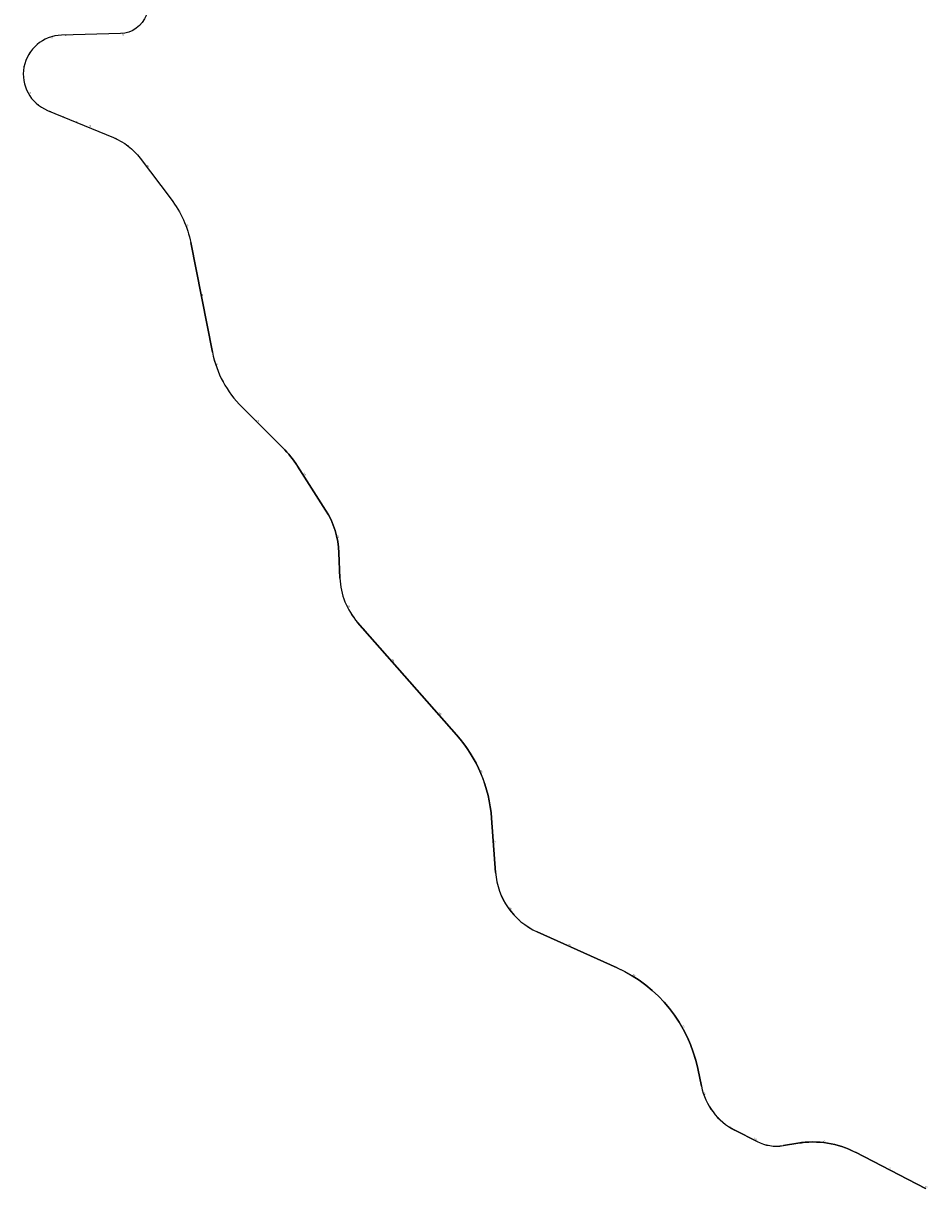
# Model space of a CAD drawing. Units: metres. Extents: x 612091 to 1225786, y 7788517 to 15581964.
# Drawn here: x 612816 to 614089, y 7788517 to 7790158 of the extents above; entities that cross this region are included whole.
import ezdxf

# ---------------------------------------------------------------- set-up
doc = ezdxf.new("R2010")
doc.units = ezdxf.units.M
doc.header["$LTSCALE"] = 2
doc.layers.add('GEO_ESTAQUEAMENTO PROJETADO', color=3, linetype='Continuous')
doc.layers.add('L2', color=10, linetype='Continuous')
doc.styles.add('ARIAL', font='romans.shx')

# ---------------------------------------------------------------- blocks, each defined once
blk = doc.blocks.new('AeccTickLine')
at = {"color": 3, "lineweight": -2}
blk.add_line((0, 1), (0, -1), dxfattribs=at)

msp = doc.modelspace()

# ---------------------------------------------------------------- linework, layer by layer
at = {"layer": 'GEO_ESTAQUEAMENTO PROJETADO'}
for p, q in [((613082.1, 7789694.7), (613051.4, 7789849.1)), ((613181.1, 7789560.1), (613123.3, 7789617.7)), ((613241.3, 7789472.6), (613201.7, 7789534.6)), ((613261.5, 7789376.7), (613260.1, 7789412.5)), ((613425.6, 7789156.3), (613286.3, 7789314.4)), ((613480.5, 7788962.4), (613474.9, 7789038.7)), ((613651.5, 7788827.9), (613539.1, 7788878.6)), ((613770.2, 7788661.2), (613765.1, 7788686.1)), ((613848.7, 7788583.4), (613817.1, 7788599.6)), ((613906, 7788581), (613885.6, 7788577.7)), ((614085.5, 7788517.3), (613987.3, 7788568.2))]:
    msp.add_line(p, q, dxfattribs=at)
for centre, radius, start, end in [((613229.2, 7789724), 150, 191.2454, 225.1057), ((613075.3, 7789453.9), 150, 32.5747, 45.1057), ((613140.2, 7789408), 120, 2.149, 32.5747), ((613361.4, 7789380.5), 100, 182.149, 221.3749), ((613275.5, 7789024.1), 200, 4.1876, 41.3749), ((613580.3, 7788969.8), 100, 184.1876, 245.7137), ((613569.2, 7788645.6), 200, 11.6796, 65.7137), ((613857.9, 7788679.2), 89.5, 191.6408, 242.8889), ((613875.8, 7788636.4), 59.5, 242.8889, 279.4094), ((613927.3, 7788452.3), 130.5, 62.6156, 99.4094)]:
    msp.add_arc(centre, radius, start, end, dxfattribs=at)
at = {"layer": 'L2', "flags": 128}
msp.add_lwpolyline([(612989.1, 7790169.7, -0.308644), (612952.5, 7790143.4), (612869.5, 7790141.2, 0.810299), (612849.8, 7790035.4), (612942.8, 7789997, -0.133463), (612980.2, 7789968.1), (613023.9, 7789910.4, -0.113371), (613051.4, 7789849.1), (613082.1, 7789694.7, 0.148828), (613123.3, 7789617.7), (613181.1, 7789560.1, -0.054731), (613201.7, 7789534.6), (613241.3, 7789472.6, -0.133543), (613260.1, 7789412.5), (613261.5, 7789376.7, 0.172847), (613286.3, 7789314.4), (613425.6, 7789156.3, -0.1637), (613474.9, 7789038.7), (613480.5, 7788962.4, 0.275099), (613539.1, 7788878.6), (613651.5, 7788827.9, -0.240236), (613765.1, 7788686.1), (613770.2, 7788661.2, 0.227415), (613817.1, 7788599.6), (613848.7, 7788583.4, 0.160713), (613885.6, 7788577.7), (613906, 7788581, -0.161937), (613987.3, 7788568.2), (614085.5, 7788517.3)], format="xyb", dxfattribs=at)

# ---------------------------------------------------------------- block references
at = {"layer": 'GEO_ESTAQUEAMENTO PROJETADO', "color": 3, "linetype": 'Continuous', "lineweight": -3}
for p, xscale, yscale, zscale, rotation in [((612974.2, 7790150.4), 0.3749999999999999, 0.3749999999999999, 0.3749999999999999, 214.6540638997419), ((612855.9, 7790139.2), 0.375, 0.375, 0.375, 195.7749032982172), ((612875.7, 7790141.4), 0.3750000000000001, 0.3750000000000001, 0.3750000000000001, 181.4547356310044), ((612895.7, 7790141.9), 0.3750000000000001, 0.3750000000000001, 0.3750000000000001, 181.4547356310044), ((612915.7, 7790142.4), 0.3750000000000001, 0.3750000000000001, 0.3750000000000001, 181.4547356310044), ((612935.7, 7790142.9), 0.3750000000000001, 0.3750000000000001, 0.3750000000000001, 181.4547356310044), ((612955.7, 7790143.6), 0.3749999999999999, 0.3749999999999999, 0.3749999999999999, 186.0061741457032), ((612838, 7790130.4), 0.375, 0.375, 0.375, 216.609742824008), ((612824.5, 7790115.9), 0.3750000000000001, 0.3750000000000001, 0.3750000000000001, 237.4445823490294), ((612817, 7790097.4), 0.3749999999999999, 0.3749999999999999, 0.3749999999999999, 258.279421874842), ((612816.5, 7790077.6), 0.3750000000000001, 0.3750000000000001, 0.3750000000000001, 279.1142613998701), ((612823.2, 7790058.8), 0.375, 0.375, 0.375, 299.9491009256155), ((612836.1, 7790043.7), 0.375, 0.375, 0.375, 320.7839404514014), ((612853.5, 7790033.9), 0.375, 0.375, 0.375, 337.5253701456076), ((612871.9, 7790026.3), 0.375, 0.375, 0.375, 337.5253701456076), ((612890.4, 7790018.7), 0.375, 0.375, 0.375, 337.5253701456076), ((612908.9, 7790011), 0.375, 0.375, 0.375, 337.5253701456076), ((612927.4, 7790003.4), 0.375, 0.375, 0.375, 337.5253701456076), ((612945.8, 7789995.7), 0.375, 0.375, 0.375, 335.426192813434), ((612963, 7789985.4), 0.3749999999999999, 0.3749999999999999, 0.3749999999999999, 322.6937973662858), ((612977.4, 7789971.6), 0.3750000000000001, 0.3750000000000001, 0.3750000000000001, 309.9614019193692), ((612989.5, 7789955.7), 0.3749999999999999, 0.3749999999999999, 0.3749999999999999, 307.1176310596329), ((613001.6, 7789939.8), 0.3749999999999999, 0.3749999999999999, 0.3749999999999999, 307.1176310596329), ((613013.7, 7789923.8), 0.3749999999999999, 0.3749999999999999, 0.3749999999999999, 307.1176310596329), ((613025.7, 7789907.9), 0.3750000000000001, 0.3750000000000001, 0.3750000000000001, 305.9333714406467), ((613036.4, 7789890.9), 0.375, 0.375, 0.375, 298.2939341728671), ((613044.6, 7789872.8), 0.375, 0.375, 0.375, 290.6544969052986), ((613050.4, 7789853.6), 0.3749999999999999, 0.3749999999999999, 0.3749999999999999, 283.0150596376593), ((613054.4, 7789834), 0.3749999999999999, 0.3749999999999999, 0.3749999999999999, 281.2453835156819), ((613058.3, 7789814.4), 0.3749999999999999, 0.3749999999999999, 0.3749999999999999, 281.2453835156819), ((613062.2, 7789794.8), 0.3749999999999999, 0.3749999999999999, 0.3749999999999999, 281.2453835156819), ((613066.1, 7789775.2), 0.3749999999999999, 0.3749999999999999, 0.3749999999999999, 281.2453835156819), ((613070, 7789755.6), 0.3749999999999999, 0.3749999999999999, 0.3749999999999999, 281.2453835156819), ((613073.9, 7789735.9), 0.3749999999999999, 0.3749999999999999, 0.3749999999999999, 281.2453835156819), ((613077.8, 7789716.3), 0.3749999999999999, 0.3749999999999999, 0.3749999999999999, 281.2453835156819), ((613081.7, 7789696.7), 0.3749999999999999, 0.3749999999999999, 0.3749999999999999, 281.2453835156819), ((613086.6, 7789677.3), 0.3749999999999999, 0.3749999999999999, 0.3749999999999999, 288.1102268433403), ((613094.1, 7789658.8), 0.3750000000000001, 0.3750000000000001, 0.3750000000000001, 295.7496641118694), ((613104, 7789641.4), 0.375, 0.375, 0.375, 303.3891013804442), ((613116.1, 7789625.5), 0.3750000000000001, 0.3750000000000001, 0.3750000000000001, 311.0285386489996), ((613129.9, 7789611.1), 0.375, 0.375, 0.375, 315.1056700002576), ((613144.1, 7789597), 0.375, 0.375, 0.375, 315.1056700002576), ((613158.3, 7789582.9), 0.375, 0.375, 0.375, 315.1056700002576), ((613172.4, 7789568.8), 0.375, 0.375, 0.375, 315.1056700002576), ((613186.5, 7789554.5), 0.375, 0.375, 0.375, 312.1558201262442), ((613198.9, 7789538.9), 0.375, 0.375, 0.375, 304.5163828593706), ((613209.7, 7789522), 0.375, 0.375, 0.375, 302.5747489334328), ((613220.5, 7789505.2), 0.375, 0.375, 0.375, 302.5747489334328), ((613231.2, 7789488.3), 0.375, 0.375, 0.375, 302.5747489334328), ((613242, 7789471.5), 0.3749999999999999, 0.3749999999999999, 0.3749999999999999, 301.9634067103117), ((613251.1, 7789453.7), 0.3749999999999999, 0.3749999999999999, 0.3749999999999999, 292.414110124424), ((613257.2, 7789434.7), 0.3750000000000001, 0.3750000000000001, 0.3750000000000001, 282.8648135388404), ((613260, 7789414.9), 0.3749999999999999, 0.3749999999999999, 0.3749999999999999, 273.3155169529785), ((613260.8, 7789394.9), 0.375, 0.375, 0.375, 272.1489588896159), ((613261.5, 7789374.9), 0.375, 0.375, 0.375, 273.1753175106039), ((613264.6, 7789355.2), 0.3750000000000001, 0.3750000000000001, 0.3750000000000001, 284.6344734129569), ((613271.6, 7789336.5), 0.375, 0.375, 0.375, 296.0936293153796), ((613282.1, 7789319.5), 0.375, 0.375, 0.375, 307.552785218094), ((613295.2, 7789304.4), 0.375, 0.375, 0.375, 311.3748976900391), ((613308.4, 7789289.4), 0.375, 0.375, 0.375, 311.3748976900391), ((613321.6, 7789274.4), 0.375, 0.375, 0.375, 311.3748976900391), ((613334.8, 7789259.3), 0.375, 0.375, 0.375, 311.3748976900391), ((613348, 7789244.3), 0.375, 0.375, 0.375, 311.3748976900391), ((613361.3, 7789229.3), 0.375, 0.375, 0.375, 311.3748976900391), ((613374.5, 7789214.3), 0.375, 0.375, 0.375, 311.3748976900391), ((613387.7, 7789199.3), 0.375, 0.375, 0.375, 311.3748976900391), ((613400.9, 7789184.3), 0.375, 0.375, 0.375, 311.3748976900391), ((613414.1, 7789169.3), 0.375, 0.375, 0.375, 311.3748976900391), ((613427.3, 7789154.3), 0.3749999999999999, 0.3749999999999999, 0.3749999999999999, 310.5949636154743), ((613439.6, 7789138.5), 0.3750000000000001, 0.3750000000000001, 0.3750000000000001, 304.8653856641603), ((613450.2, 7789121.5), 0.375, 0.375, 0.375, 299.1358077129158), ((613459, 7789103.6), 0.3749999999999999, 0.3749999999999999, 0.3749999999999999, 293.4062297614386), ((613466, 7789084.9), 0.375, 0.375, 0.375, 287.6766518102281), ((613471.1, 7789065.5), 0.375, 0.375, 0.375, 281.9470738589499), ((613474.3, 7789045.8), 0.375, 0.375, 0.375, 276.2174959074727), ((613475.9, 7789025.9), 0.3749999999999999, 0.3749999999999999, 0.3749999999999999, 274.1875681258547), ((613477.3, 7789005.9), 0.3749999999999999, 0.3749999999999999, 0.3749999999999999, 274.1875681258547), ((613478.8, 7788986), 0.3749999999999999, 0.3749999999999999, 0.3749999999999999, 274.1875681258547), ((613480.3, 7788966), 0.3749999999999999, 0.3749999999999999, 0.3749999999999999, 274.1875681258547), ((613483.1, 7788946.2), 0.3750000000000001, 0.3750000000000001, 0.3750000000000001, 283.5964275216783), ((613489.7, 7788927.4), 0.3750000000000001, 0.3750000000000001, 0.3750000000000001, 295.0555834243842), ((613499.9, 7788910.2), 0.375, 0.375, 0.375, 306.5147393273036), ((613513.3, 7788895.5), 0.3750000000000001, 0.3750000000000001, 0.3750000000000001, 317.973895230039), ((613529.4, 7788883.6), 0.375, 0.375, 0.375, 329.4330511325553), ((613547.4, 7788874.9), 0.375, 0.375, 0.375, 335.7137178384064), ((613565.6, 7788866.7), 0.375, 0.375, 0.375, 335.7137178384064), ((613583.8, 7788858.4), 0.375, 0.375, 0.375, 335.7137178384064), ((613602.1, 7788850.2), 0.375, 0.375, 0.375, 335.7137178384064), ((613620.3, 7788842), 0.375, 0.375, 0.375, 335.7137178384064), ((613638.5, 7788833.8), 0.375, 0.375, 0.375, 335.7137178384064), ((613656.7, 7788825.5), 0.375, 0.375, 0.375, 334.0650226034066), ((613674.2, 7788815.8), 0.3749999999999999, 0.3749999999999999, 0.3749999999999999, 328.3354490498477), ((613690.7, 7788804.5), 0.375, 0.375, 0.375, 322.6058754964658), ((613706, 7788791.6), 0.375, 0.375, 0.375, 316.8763019428837), ((613719.9, 7788777.2), 0.3749999999999999, 0.3749999999999999, 0.3749999999999999, 311.1467283893717), ((613732.2, 7788761.5), 0.375, 0.375, 0.375, 305.4171548360369), ((613743, 7788744.6), 0.375, 0.375, 0.375, 299.6875812824505), ((613752, 7788726.8), 0.375, 0.375, 0.375, 293.9580077289046), ((613759.2, 7788708.2), 0.3750000000000001, 0.3750000000000001, 0.3750000000000001, 288.2284341754863), ((613764.5, 7788688.9), 0.375, 0.375, 0.375, 282.4988606219146), ((613768.6, 7788669.3), 0.3750000000000001, 0.3750000000000001, 0.3750000000000001, 281.64094937982), ((613773.3, 7788649.9), 0.375, 0.375, 0.375, 289.1431309959338), ((613781.9, 7788631.9), 0.3750000000000001, 0.3750000000000001, 0.3750000000000001, 301.9466571445513), ((613794.3, 7788616.2), 0.3749999999999999, 0.3749999999999999, 0.3749999999999999, 314.750183293623), ((613809.9, 7788603.7), 0.375, 0.375, 0.375, 327.5537094421793), ((613827.5, 7788594.3), 0.375, 0.375, 0.375, 332.8889135546405), ((613845.3, 7788585.1), 0.375, 0.375, 0.375, 332.8889135546405), ((613863.9, 7788578.1), 0.375, 0.375, 0.375, 348.4384104193626), ((613883.8, 7788577.4), 0.375, 0.375, 0.375, 7.697495972539338), ((613903.5, 7788580.6), 0.3750000000000001, 0.3750000000000001, 0.3750000000000001, 9.409392279256586), ((613923.4, 7788582.7), 0.375, 0.375, 0.375, 1.70279767597142), ((613943.4, 7788581.8), 0.3750000000000001, 0.3750000000000001, 0.3750000000000001, 352.9218352984319), ((613963, 7788577.8), 0.3749999999999999, 0.3749999999999999, 0.3749999999999999, 344.14087292082), ((613981.7, 7788570.9), 0.3750000000000001, 0.3750000000000001, 0.3750000000000001, 335.3599105433323), ((613999.5, 7788561.8), 0.3749999999999999, 0.3749999999999999, 0.3749999999999999, 332.6155729189814), ((614017.3, 7788552.6), 0.3749999999999999, 0.3749999999999999, 0.3749999999999999, 332.6155729189814), ((614035, 7788543.4), 0.3749999999999999, 0.3749999999999999, 0.3749999999999999, 332.6155729189814), ((614052.8, 7788534.2), 0.3749999999999999, 0.3749999999999999, 0.3749999999999999, 332.6155729189814), ((614070.6, 7788525), 0.3749999999999999, 0.3749999999999999, 0.3749999999999999, 332.6155729189814), ((614085.5, 7788517.3), 0.3749999999999999, 0.3749999999999999, 0.3749999999999999, 332.6155729189814)]:
    msp.add_blockref('AeccTickLine', p, dxfattribs=dict(at, xscale=xscale, yscale=yscale, zscale=zscale, rotation=rotation))

# ---------------------------------------------------------------- texts
at = {"layer": 'GEO_ESTAQUEAMENTO PROJETADO', "color": 4, "linetype": 'Continuous', "lineweight": -3, "char_height": 1.88, "style": 'ARIAL'}
for s, insert, attachment_point, rotation in [('65', (612856.1, 7790138.4), 2, 15.7749), ('60', (612955.8, 7790142.8), 2, 6.0062), ('70', (612823.9, 7790059.2), 8, 299.9491), ('75', (612909.2, 7790011.8), 8, 337.5254), ('80', (612990.2, 7789956.2), 8, 307.1176), ('85', (613045.4, 7789873), 8, 290.6545), ('90', (613066.9, 7789775.3), 2, 101.2454), ('95', (613087.4, 7789677.6), 2, 108.1102), ('100', (613144.7, 7789597.6), 8, 315.1057), ('105', (613210.4, 7789522.5), 8, 302.5747), ('110', (613258, 7789434.9), 2, 102.8648), ('115', (613272.3, 7789336.8), 8, 296.0936), ('120', (613335.4, 7789259.9), 8, 311.3749), ('125', (613401.5, 7789184.8), 8, 311.3749), ('130', (613459.8, 7789103.9), 8, 293.4062), ('135', (613478.2, 7789006), 2, 94.1876), ('140', (613500.5, 7788910.7), 8, 306.5147), ('145', (613584.2, 7788859.2), 8, 335.7137), ('150', (613674.7, 7788816.5), 8, 328.3354), ('155', (613743.7, 7788745.1), 8, 299.6876), ('160', (613774.1, 7788650.2), 2, 109.1431), ('165', (613845.7, 7788585.9), 8, 332.8889), ('170', (613943.5, 7788582.6), 8, 352.9218), ('175', (614035.4, 7788544.2), 8, 332.6156), ('177', (614085.8, 7788518), 8, 332.6156)]:
    msp.add_mtext(s, dxfattribs=dict(at, insert=insert, attachment_point=attachment_point, rotation=rotation))

doc.saveas('drawing.dxf')
